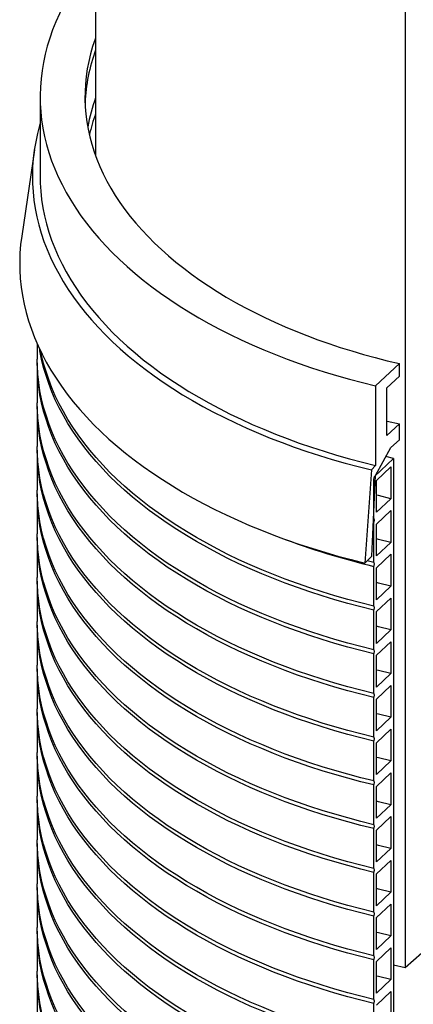
# Model space of a CAD drawing. Units: millimetres. Extents: x 10 to 410, y 10 to 287.
# Drawn here: x 346 to 360, y 153 to 187 of the extents above; entities that cross this region are included whole.
import ezdxf

# ---------------------------------------------------------------- set-up
doc = ezdxf.new("R2010")
doc.units = ezdxf.units.MM
doc.linetypes.add('SLD-Solid', pattern=[0])

msp = doc.modelspace()

# ---------------------------------------------------------------- linework, layer by layer
at = {"color": 7, "linetype": 'SLD-Solid', "lineweight": 25}
for p, q in [((348.674, 198.534), (348.674, 182.494)), ((359.269, 195.525), (359.269, 154.698)), ((346.774, 184.523), (346.774, 181.801)), ((346.576, 182.698), (346.143, 179.746)), ((346.674, 176.053), (346.674, 175.536)), ((346.674, 175.4), (346.674, 174.039)), ((359.07, 175.381), (358.252, 174.617)), ((359.07, 174.945), (359.07, 175.381)), ((358.64, 174.547), (359.07, 174.945)), ((358.252, 174.617), (358.252, 171.895)), ((358.64, 172.914), (358.64, 174.547)), ((346.674, 173.903), (346.674, 172.542)), ((359.07, 173.312), (358.64, 172.914)), ((359.07, 172.768), (359.07, 173.312)), ((358.782, 172.502), (359.07, 172.768)), ((346.674, 172.406), (346.674, 171.045)), ((358.252, 171.553), (358.782, 172.502)), ((358.872, 172.134), (358.213, 171.516)), ((358.872, 172.134), (358.611, 172.196)), ((358.872, 172.134), (358.872, 128.65)), ((358.113, 171.741), (357.887, 168.551)), ((358.252, 171.895), (358.113, 171.741)), ((358.287, 171.379), (358.782, 171.844)), ((358.782, 171.844), (358.782, 170.755)), ((358.13, 168.784), (358.252, 171.553)), ((358.2, 170.071), (358.2, 171.431)), ((358.287, 170.29), (358.287, 171.379)), ((346.674, 170.909), (346.674, 169.548)), ((358.782, 170.755), (358.287, 170.29)), ((358.287, 169.882), (358.782, 170.347)), ((358.782, 170.347), (358.782, 169.258)), ((358.2, 169.934), (358.181, 169.939)), ((358.2, 170.071), (358.187, 170.074)), ((358.2, 168.574), (358.2, 169.934)), ((358.287, 168.793), (358.287, 169.882)), ((346.674, 169.412), (346.674, 168.051)), ((358.782, 169.258), (358.287, 168.793)), ((357.887, 168.551), (358.13, 168.784)), ((358.2, 168.574), (357.97, 168.63)), ((358.287, 168.385), (358.782, 168.85)), ((358.782, 168.85), (358.782, 167.761)), ((358.2, 167.077), (358.2, 168.437)), ((358.287, 167.296), (358.287, 168.385)), ((346.674, 167.915), (346.674, 166.554)), ((358.782, 167.761), (358.287, 167.296)), ((358.287, 166.888), (358.782, 167.353)), ((358.782, 167.353), (358.782, 166.264)), ((358.2, 165.58), (358.2, 166.941)), ((358.287, 165.799), (358.287, 166.888)), ((346.674, 166.418), (346.674, 165.057)), ((358.782, 166.264), (358.287, 165.799)), ((358.287, 165.391), (358.782, 165.856)), ((358.782, 165.856), (358.782, 164.767)), ((358.2, 164.083), (358.2, 165.444)), ((358.287, 164.302), (358.287, 165.391)), ((346.674, 164.921), (346.674, 163.56)), ((358.782, 164.767), (358.287, 164.302)), ((358.287, 163.894), (358.782, 164.359)), ((358.782, 164.359), (358.782, 163.27)), ((358.2, 162.586), (358.2, 163.947)), ((358.287, 162.805), (358.287, 163.894)), ((346.674, 163.424), (346.674, 162.063)), ((358.782, 163.27), (358.287, 162.805)), ((358.287, 162.397), (358.782, 162.862)), ((358.782, 162.862), (358.782, 161.773)), ((358.2, 161.089), (358.2, 162.45)), ((358.287, 161.308), (358.287, 162.397)), ((346.674, 161.927), (346.674, 160.566)), ((358.782, 161.773), (358.287, 161.308)), ((358.287, 160.9), (358.782, 161.365)), ((358.782, 161.365), (358.782, 160.276)), ((358.2, 159.592), (358.2, 160.953)), ((358.287, 159.811), (358.287, 160.9)), ((346.674, 160.43), (346.674, 159.069)), ((358.782, 160.276), (358.287, 159.811)), ((358.287, 159.403), (358.782, 159.868)), ((358.782, 159.868), (358.782, 158.779)), ((358.2, 158.095), (358.2, 159.456)), ((358.287, 158.314), (358.287, 159.403)), ((346.674, 158.933), (346.674, 157.572)), ((358.782, 158.779), (358.287, 158.314)), ((358.287, 157.906), (358.782, 158.371)), ((358.782, 158.371), (358.782, 157.282)), ((358.2, 156.598), (358.2, 157.959)), ((358.287, 156.817), (358.287, 157.906)), ((346.674, 157.436), (346.674, 156.075)), ((358.782, 157.282), (358.287, 156.817)), ((358.287, 156.409), (358.782, 156.874)), ((358.782, 156.874), (358.782, 155.785)), ((358.2, 155.101), (358.2, 156.462)), ((358.287, 155.32), (358.287, 156.409)), ((346.674, 155.939), (346.674, 154.578)), ((358.782, 155.785), (358.287, 155.32)), ((358.287, 154.912), (358.782, 155.377)), ((358.782, 155.377), (358.782, 154.288)), ((359.269, 154.698), (359.837, 155.207)), ((358.2, 153.604), (358.2, 154.965)), ((358.287, 153.823), (358.287, 154.912)), ((358.872, 154.791), (359.269, 154.698)), ((346.674, 154.442), (346.674, 153.081)), ((358.782, 154.288), (358.287, 153.823)), ((358.287, 153.415), (358.782, 153.88)), ((358.782, 153.88), (358.782, 152.791)), ((358.2, 152.107), (358.2, 153.468))]:
    msp.add_line(p, q, dxfattribs=at)
at = {"color": 7, "linetype": 'SLD-Solid', "lineweight": 25, "flags": 128}
for points in [[(348.674, 189.246), (348.631, 189.195), (348.424, 188.94), (348.229, 188.682), (348.045, 188.42), (347.874, 188.157), (347.714, 187.89), (347.567, 187.622), (347.432, 187.351), (347.309, 187.078), (347.199, 186.803), (347.102, 186.527), (347.017, 186.25), (346.945, 185.971), (346.885, 185.692), (346.838, 185.411), (346.804, 185.13), (346.783, 184.848), (346.774, 184.567), (346.779, 184.285), (346.796, 184.003), (346.826, 183.722), (346.869, 183.441), (346.925, 183.161), (346.993, 182.882), (347.074, 182.604), (347.168, 182.328), (347.274, 182.053), (347.393, 181.78), (347.524, 181.508), (347.667, 181.239), (347.823, 180.972), (347.991, 180.707), (348.171, 180.445), (348.362, 180.186), (348.566, 179.93), (348.781, 179.677), (349.007, 179.427), (349.245, 179.181), (349.494, 178.939), (349.753, 178.7), (350.024, 178.465), (350.305, 178.235), (350.597, 178.009), (350.898, 177.788), (351.21, 177.571), (351.532, 177.359), (351.863, 177.152), (352.203, 176.95), (352.552, 176.753), (352.911, 176.561), (353.277, 176.376), (353.653, 176.195), (354.036, 176.021), (354.427, 175.852), (354.826, 175.69), (355.231, 175.533), (355.644, 175.383), (356.064, 175.239), (356.49, 175.101), (356.922, 174.97), (357.36, 174.846), (357.803, 174.728), (358.252, 174.617)], [(348.674, 186.552), (348.653, 186.493), (348.569, 186.239), (348.496, 185.983), (348.436, 185.727), (348.387, 185.469), (348.349, 185.211), (348.324, 184.953), (348.31, 184.694), (348.308, 184.435), (348.318, 184.176), (348.34, 183.918), (348.373, 183.66), (348.419, 183.402), (348.476, 183.145), (348.544, 182.889), (348.625, 182.635), (348.717, 182.381), (348.82, 182.129), (348.935, 181.879), (349.061, 181.631), (349.199, 181.384), (349.347, 181.14), (349.507, 180.898), (349.678, 180.659), (349.86, 180.422), (350.052, 180.188), (350.255, 179.957), (350.468, 179.73), (350.692, 179.505), (350.926, 179.284), (351.17, 179.067), (351.424, 178.854), (351.687, 178.644), (351.96, 178.439), (352.242, 178.237), (352.533, 178.041), (352.833, 177.848), (353.142, 177.66), (353.459, 177.477), (353.785, 177.299), (354.118, 177.126), (354.459, 176.958), (354.808, 176.795), (355.164, 176.638), (355.527, 176.486), (355.897, 176.34), (356.274, 176.199), (356.656, 176.064), (357.045, 175.935), (357.44, 175.812), (357.84, 175.695), (358.245, 175.584), (358.655, 175.479), (359.07, 175.381)], [(346.774, 183.599), (346.756, 183.537), (346.683, 183.255), (346.622, 182.971), (346.575, 182.687), (346.54, 182.403), (346.518, 182.117), (346.509, 181.832), (346.513, 181.546), (346.53, 181.261), (346.56, 180.976), (346.603, 180.692), (346.659, 180.408), (346.728, 180.126), (346.81, 179.844), (346.904, 179.564), (347.012, 179.285), (347.131, 179.008), (347.264, 178.733), (347.409, 178.46), (347.566, 178.19), (347.735, 177.921), (347.917, 177.656), (348.11, 177.393), (348.316, 177.133), (348.533, 176.877), (348.762, 176.624), (349.002, 176.374), (349.254, 176.129), (349.516, 175.887), (349.79, 175.649), (350.074, 175.415), (350.369, 175.186), (350.674, 174.961), (350.989, 174.742), (351.314, 174.526), (351.649, 174.316), (351.993, 174.111), (352.346, 173.912), (352.709, 173.717), (353.08, 173.529), (353.459, 173.346), (353.847, 173.169), (354.242, 172.997), (354.646, 172.832), (355.056, 172.673), (355.474, 172.52), (355.899, 172.374), (356.33, 172.234), (356.767, 172.101), (357.21, 171.974), (357.659, 171.854), (358.113, 171.741)], [(346.774, 181.801), (346.779, 181.563), (346.796, 181.281), (346.826, 181), (346.869, 180.719), (346.925, 180.44), (346.993, 180.161), (347.074, 179.883), (347.168, 179.606), (347.274, 179.331), (347.393, 179.058), (347.524, 178.786), (347.667, 178.517), (347.823, 178.25), (347.991, 177.985), (348.171, 177.723), (348.362, 177.464), (348.566, 177.208), (348.781, 176.955), (349.007, 176.705), (349.245, 176.459), (349.494, 176.217), (349.753, 175.978), (350.024, 175.744), (350.305, 175.513), (350.597, 175.287), (350.898, 175.066), (351.21, 174.849), (351.532, 174.637), (351.863, 174.43), (352.203, 174.228), (352.552, 174.031), (352.911, 173.84), (353.277, 173.654), (353.653, 173.473), (354.036, 173.299), (354.427, 173.13), (354.826, 172.968), (355.231, 172.811), (355.644, 172.661), (356.064, 172.517), (356.49, 172.379), (356.922, 172.248), (357.36, 172.124), (357.803, 172.006), (358.252, 171.895)], [(346.143, 179.746), (346.143, 179.746), (346.107, 179.455), (346.084, 179.164), (346.075, 178.872), (346.078, 178.581), (346.095, 178.289), (346.125, 177.998), (346.169, 177.708), (346.225, 177.418), (346.295, 177.13), (346.377, 176.842), (346.473, 176.556), (346.582, 176.271), (346.703, 175.988), (346.838, 175.707), (346.985, 175.428), (347.145, 175.152), (347.317, 174.878), (347.501, 174.607), (347.698, 174.338), (347.907, 174.073), (348.128, 173.811), (348.361, 173.552), (348.605, 173.297), (348.861, 173.046), (349.128, 172.798), (349.407, 172.555), (349.696, 172.316), (349.996, 172.082), (350.306, 171.852), (350.627, 171.627), (350.958, 171.407), (351.299, 171.192), (351.65, 170.982), (352.01, 170.777), (352.379, 170.578), (352.757, 170.385), (353.143, 170.198), (353.538, 170.016), (353.942, 169.841), (354.353, 169.671), (354.771, 169.508), (355.197, 169.351), (355.63, 169.201), (356.069, 169.058), (356.515, 168.921), (356.967, 168.791), (357.424, 168.667), (357.887, 168.551)], [(358.2, 166.941), (357.749, 167.052), (357.303, 167.171), (356.864, 167.296), (356.43, 167.428), (356.002, 167.566), (355.58, 167.711), (355.165, 167.863), (354.758, 168.02), (354.357, 168.184), (353.965, 168.353), (353.58, 168.529), (353.203, 168.71), (352.834, 168.897), (352.475, 169.089), (352.124, 169.287), (351.782, 169.49), (351.449, 169.699), (351.127, 169.912), (350.814, 170.13), (350.511, 170.353), (350.218, 170.58), (349.936, 170.811), (349.664, 171.047), (349.403, 171.287), (349.153, 171.531), (348.915, 171.778), (348.687, 172.029), (348.471, 172.283), (348.267, 172.541), (348.075, 172.801), (347.895, 173.065), (347.726, 173.331), (347.57, 173.599), (347.426, 173.87), (347.294, 174.142), (347.175, 174.417), (347.069, 174.694), (346.975, 174.972), (346.893, 175.251), (346.825, 175.531), (346.769, 175.813), (346.76, 175.867)], [(358.2, 167.077), (357.749, 167.188), (357.303, 167.307), (356.864, 167.432), (356.43, 167.564), (356.002, 167.703), (355.58, 167.847), (355.165, 167.999), (354.758, 168.156), (354.357, 168.32), (353.965, 168.489), (353.58, 168.665), (353.203, 168.846), (352.834, 169.033), (352.475, 169.226), (352.124, 169.423), (351.782, 169.627), (351.449, 169.835), (351.127, 170.048), (350.814, 170.266), (350.511, 170.489), (350.218, 170.716), (349.936, 170.947), (349.664, 171.183), (349.403, 171.423), (349.153, 171.667), (348.915, 171.914), (348.687, 172.165), (348.471, 172.419), (348.267, 172.677), (348.075, 172.937), (347.895, 173.201), (347.726, 173.467), (347.57, 173.735), (347.426, 174.006), (347.294, 174.279), (347.175, 174.553), (347.069, 174.83), (346.975, 175.108), (346.893, 175.387), (346.825, 175.667), (346.8, 175.783)], [(358.2, 165.58), (357.749, 165.691), (357.303, 165.81), (356.864, 165.935), (356.43, 166.067), (356.002, 166.206), (355.58, 166.35), (355.165, 166.502), (354.758, 166.659), (354.357, 166.823), (353.965, 166.992), (353.58, 167.168), (353.203, 167.349), (352.834, 167.536), (352.475, 167.729), (352.124, 167.926), (351.782, 168.13), (351.449, 168.338), (351.127, 168.551), (350.814, 168.769), (350.511, 168.992), (350.218, 169.219), (349.936, 169.45), (349.664, 169.686), (349.403, 169.926), (349.153, 170.17), (348.915, 170.417), (348.687, 170.668), (348.471, 170.922), (348.267, 171.18), (348.075, 171.44), (347.895, 171.704), (347.726, 171.97), (347.57, 172.238), (347.426, 172.509), (347.294, 172.782), (347.175, 173.056), (347.069, 173.333), (346.975, 173.611), (346.893, 173.89), (346.825, 174.17), (346.769, 174.452), (346.726, 174.734), (346.696, 175.016), (346.679, 175.299), (346.674, 175.536)], [(358.2, 165.444), (357.749, 165.555), (357.303, 165.674), (356.864, 165.799), (356.43, 165.931), (356.002, 166.069), (355.58, 166.214), (355.165, 166.366), (354.758, 166.523), (354.357, 166.687), (353.965, 166.856), (353.58, 167.032), (353.203, 167.213), (352.834, 167.4), (352.475, 167.592), (352.124, 167.79), (351.782, 167.993), (351.449, 168.202), (351.127, 168.415), (350.814, 168.633), (350.511, 168.856), (350.218, 169.083), (349.936, 169.314), (349.664, 169.55), (349.403, 169.79), (349.153, 170.034), (348.915, 170.281), (348.687, 170.532), (348.471, 170.786), (348.267, 171.044), (348.075, 171.304), (347.895, 171.568), (347.726, 171.834), (347.57, 172.102), (347.426, 172.373), (347.294, 172.645), (347.175, 172.92), (347.069, 173.197), (346.975, 173.475), (346.893, 173.754), (346.825, 174.034), (346.769, 174.316), (346.726, 174.598), (346.696, 174.88), (346.679, 175.163), (346.674, 175.446), (346.675, 175.468)], [(358.2, 164.083), (357.749, 164.194), (357.303, 164.313), (356.864, 164.438), (356.43, 164.57), (356.002, 164.709), (355.58, 164.853), (355.165, 165.005), (354.758, 165.162), (354.357, 165.326), (353.965, 165.495), (353.58, 165.671), (353.203, 165.852), (352.834, 166.039), (352.475, 166.232), (352.124, 166.429), (351.782, 166.633), (351.449, 166.841), (351.127, 167.054), (350.814, 167.272), (350.511, 167.495), (350.218, 167.722), (349.936, 167.954), (349.664, 168.189), (349.403, 168.429), (349.153, 168.673), (348.915, 168.92), (348.687, 169.171), (348.471, 169.425), (348.267, 169.683), (348.075, 169.943), (347.895, 170.207), (347.726, 170.473), (347.57, 170.741), (347.426, 171.012), (347.294, 171.285), (347.175, 171.559), (347.069, 171.836), (346.975, 172.114), (346.893, 172.393), (346.825, 172.673), (346.769, 172.955), (346.726, 173.237), (346.696, 173.519), (346.679, 173.802), (346.674, 174.039)], [(358.2, 163.947), (357.749, 164.058), (357.303, 164.177), (356.864, 164.302), (356.43, 164.434), (356.002, 164.572), (355.58, 164.717), (355.165, 164.869), (354.758, 165.026), (354.357, 165.19), (353.965, 165.359), (353.58, 165.535), (353.203, 165.716), (352.834, 165.903), (352.475, 166.095), (352.124, 166.293), (351.782, 166.496), (351.449, 166.705), (351.127, 166.918), (350.814, 167.136), (350.511, 167.359), (350.218, 167.586), (349.936, 167.817), (349.664, 168.053), (349.403, 168.293), (349.153, 168.537), (348.915, 168.784), (348.687, 169.035), (348.471, 169.289), (348.267, 169.547), (348.075, 169.807), (347.895, 170.071), (347.726, 170.337), (347.57, 170.605), (347.426, 170.876), (347.294, 171.149), (347.175, 171.423), (347.069, 171.7), (346.975, 171.978), (346.893, 172.257), (346.825, 172.537), (346.769, 172.819), (346.726, 173.101), (346.696, 173.383), (346.679, 173.666), (346.674, 173.949), (346.675, 173.971)], [(358.64, 173.414), (358.655, 173.411), (359.07, 173.312)], [(358.2, 162.586), (357.749, 162.697), (357.303, 162.816), (356.864, 162.941), (356.43, 163.073), (356.002, 163.212), (355.58, 163.356), (355.165, 163.508), (354.758, 163.665), (354.357, 163.829), (353.965, 163.998), (353.58, 164.174), (353.203, 164.355), (352.834, 164.542), (352.475, 164.735), (352.124, 164.932), (351.782, 165.136), (351.449, 165.344), (351.127, 165.557), (350.814, 165.775), (350.511, 165.998), (350.218, 166.225), (349.936, 166.457), (349.664, 166.692), (349.403, 166.932), (349.153, 167.176), (348.915, 167.423), (348.687, 167.674), (348.471, 167.928), (348.267, 168.186), (348.075, 168.446), (347.895, 168.71), (347.726, 168.976), (347.57, 169.244), (347.426, 169.515), (347.294, 169.788), (347.175, 170.062), (347.069, 170.339), (346.975, 170.617), (346.893, 170.896), (346.825, 171.176), (346.769, 171.458), (346.726, 171.74), (346.696, 172.022), (346.679, 172.305), (346.674, 172.542)], [(358.2, 162.45), (357.749, 162.561), (357.303, 162.68), (356.864, 162.805), (356.43, 162.937), (356.002, 163.075), (355.58, 163.22), (355.165, 163.372), (354.758, 163.529), (354.357, 163.693), (353.965, 163.862), (353.58, 164.038), (353.203, 164.219), (352.834, 164.406), (352.475, 164.599), (352.124, 164.796), (351.782, 164.999), (351.449, 165.208), (351.127, 165.421), (350.814, 165.639), (350.511, 165.862), (350.218, 166.089), (349.936, 166.32), (349.664, 166.556), (349.403, 166.796), (349.153, 167.04), (348.915, 167.287), (348.687, 167.538), (348.471, 167.792), (348.267, 168.05), (348.075, 168.31), (347.895, 168.574), (347.726, 168.84), (347.57, 169.108), (347.426, 169.379), (347.294, 169.652), (347.175, 169.926), (347.069, 170.203), (346.975, 170.481), (346.893, 170.76), (346.825, 171.04), (346.769, 171.322), (346.726, 171.604), (346.696, 171.886), (346.679, 172.169), (346.674, 172.452), (346.675, 172.474)], [(358.2, 161.089), (357.749, 161.2), (357.303, 161.319), (356.864, 161.444), (356.43, 161.576), (356.002, 161.715), (355.58, 161.859), (355.165, 162.011), (354.758, 162.168), (354.357, 162.332), (353.965, 162.501), (353.58, 162.677), (353.203, 162.858), (352.834, 163.045), (352.475, 163.238), (352.124, 163.435), (351.782, 163.639), (351.449, 163.847), (351.127, 164.06), (350.814, 164.278), (350.511, 164.501), (350.218, 164.728), (349.936, 164.96), (349.664, 165.195), (349.403, 165.435), (349.153, 165.679), (348.915, 165.926), (348.687, 166.177), (348.471, 166.431), (348.267, 166.689), (348.075, 166.949), (347.895, 167.213), (347.726, 167.479), (347.57, 167.747), (347.426, 168.018), (347.294, 168.291), (347.175, 168.565), (347.069, 168.842), (346.975, 169.12), (346.893, 169.399), (346.825, 169.679), (346.769, 169.961), (346.726, 170.243), (346.696, 170.525), (346.679, 170.808), (346.674, 171.045)], [(358.2, 160.953), (357.749, 161.064), (357.303, 161.183), (356.864, 161.308), (356.43, 161.44), (356.002, 161.578), (355.58, 161.723), (355.165, 161.875), (354.758, 162.032), (354.357, 162.196), (353.965, 162.365), (353.58, 162.541), (353.203, 162.722), (352.834, 162.909), (352.475, 163.102), (352.124, 163.299), (351.782, 163.502), (351.449, 163.711), (351.127, 163.924), (350.814, 164.142), (350.511, 164.365), (350.218, 164.592), (349.936, 164.823), (349.664, 165.059), (349.403, 165.299), (349.153, 165.543), (348.915, 165.79), (348.687, 166.041), (348.471, 166.295), (348.267, 166.553), (348.075, 166.813), (347.895, 167.077), (347.726, 167.343), (347.57, 167.611), (347.426, 167.882), (347.294, 168.155), (347.175, 168.429), (347.069, 168.706), (346.975, 168.984), (346.893, 169.263), (346.825, 169.543), (346.769, 169.825), (346.726, 170.107), (346.696, 170.389), (346.679, 170.672), (346.674, 170.955), (346.675, 170.977)], [(358.782, 170.755), (358.357, 170.858), (358.287, 170.875)], [(358.2, 159.592), (357.749, 159.703), (357.303, 159.822), (356.864, 159.947), (356.43, 160.079), (356.002, 160.218), (355.58, 160.362), (355.165, 160.514), (354.758, 160.671), (354.357, 160.835), (353.965, 161.004), (353.58, 161.18), (353.203, 161.361), (352.834, 161.548), (352.475, 161.741), (352.124, 161.938), (351.782, 162.142), (351.449, 162.35), (351.127, 162.563), (350.814, 162.781), (350.511, 163.004), (350.218, 163.231), (349.936, 163.463), (349.664, 163.698), (349.403, 163.938), (349.153, 164.182), (348.915, 164.429), (348.687, 164.68), (348.471, 164.934), (348.267, 165.192), (348.075, 165.452), (347.895, 165.716), (347.726, 165.982), (347.57, 166.25), (347.426, 166.521), (347.294, 166.794), (347.175, 167.068), (347.069, 167.345), (346.975, 167.623), (346.893, 167.902), (346.825, 168.182), (346.769, 168.464), (346.726, 168.746), (346.696, 169.028), (346.679, 169.311), (346.674, 169.548)], [(358.2, 159.456), (357.749, 159.567), (357.303, 159.686), (356.864, 159.811), (356.43, 159.943), (356.002, 160.082), (355.58, 160.226), (355.165, 160.378), (354.758, 160.535), (354.357, 160.699), (353.965, 160.868), (353.58, 161.044), (353.203, 161.225), (352.834, 161.412), (352.475, 161.605), (352.124, 161.802), (351.782, 162.005), (351.449, 162.214), (351.127, 162.427), (350.814, 162.645), (350.511, 162.868), (350.218, 163.095), (349.936, 163.326), (349.664, 163.562), (349.403, 163.802), (349.153, 164.046), (348.915, 164.293), (348.687, 164.544), (348.471, 164.798), (348.267, 165.056), (348.075, 165.316), (347.895, 165.58), (347.726, 165.846), (347.57, 166.114), (347.426, 166.385), (347.294, 166.658), (347.175, 166.932), (347.069, 167.209), (346.975, 167.487), (346.893, 167.766), (346.825, 168.046), (346.769, 168.328), (346.726, 168.61), (346.696, 168.892), (346.679, 169.175), (346.674, 169.458), (346.675, 169.48)], [(358.782, 169.258), (358.357, 169.361), (358.287, 169.378)], [(358.2, 158.095), (357.749, 158.206), (357.303, 158.325), (356.864, 158.45), (356.43, 158.582), (356.002, 158.721), (355.58, 158.865), (355.165, 159.017), (354.758, 159.174), (354.357, 159.338), (353.965, 159.507), (353.58, 159.683), (353.203, 159.864), (352.834, 160.051), (352.475, 160.244), (352.124, 160.441), (351.782, 160.645), (351.449, 160.853), (351.127, 161.066), (350.814, 161.284), (350.511, 161.507), (350.218, 161.734), (349.936, 161.966), (349.664, 162.201), (349.403, 162.441), (349.153, 162.685), (348.915, 162.932), (348.687, 163.183), (348.471, 163.437), (348.267, 163.695), (348.075, 163.955), (347.895, 164.219), (347.726, 164.485), (347.57, 164.753), (347.426, 165.024), (347.294, 165.297), (347.175, 165.571), (347.069, 165.848), (346.975, 166.126), (346.893, 166.405), (346.825, 166.685), (346.769, 166.967), (346.726, 167.249), (346.696, 167.531), (346.679, 167.814), (346.674, 168.051)], [(358.2, 157.959), (357.749, 158.07), (357.303, 158.189), (356.864, 158.314), (356.43, 158.446), (356.002, 158.585), (355.58, 158.729), (355.165, 158.881), (354.758, 159.038), (354.357, 159.202), (353.965, 159.371), (353.58, 159.547), (353.203, 159.728), (352.834, 159.915), (352.475, 160.108), (352.124, 160.305), (351.782, 160.509), (351.449, 160.717), (351.127, 160.93), (350.814, 161.148), (350.511, 161.371), (350.218, 161.598), (349.936, 161.829), (349.664, 162.065), (349.403, 162.305), (349.153, 162.549), (348.915, 162.796), (348.687, 163.047), (348.471, 163.301), (348.267, 163.559), (348.075, 163.819), (347.895, 164.083), (347.726, 164.349), (347.57, 164.617), (347.426, 164.888), (347.294, 165.161), (347.175, 165.435), (347.069, 165.712), (346.975, 165.99), (346.893, 166.269), (346.825, 166.549), (346.769, 166.831), (346.726, 167.113), (346.696, 167.395), (346.679, 167.678), (346.674, 167.961), (346.675, 167.983)], [(358.782, 167.761), (358.357, 167.864), (358.287, 167.881)], [(358.2, 156.598), (357.749, 156.709), (357.303, 156.828), (356.864, 156.953), (356.43, 157.085), (356.002, 157.224), (355.58, 157.368), (355.165, 157.52), (354.758, 157.677), (354.357, 157.841), (353.965, 158.01), (353.58, 158.186), (353.203, 158.367), (352.834, 158.554), (352.475, 158.747), (352.124, 158.944), (351.782, 159.148), (351.449, 159.356), (351.127, 159.569), (350.814, 159.787), (350.511, 160.01), (350.218, 160.237), (349.936, 160.469), (349.664, 160.704), (349.403, 160.944), (349.153, 161.188), (348.915, 161.435), (348.687, 161.686), (348.471, 161.94), (348.267, 162.198), (348.075, 162.458), (347.895, 162.722), (347.726, 162.988), (347.57, 163.256), (347.426, 163.527), (347.294, 163.8), (347.175, 164.074), (347.069, 164.351), (346.975, 164.629), (346.893, 164.908), (346.825, 165.188), (346.769, 165.47), (346.726, 165.752), (346.696, 166.034), (346.679, 166.317), (346.674, 166.554)], [(358.2, 156.462), (357.749, 156.573), (357.303, 156.692), (356.864, 156.817), (356.43, 156.949), (356.002, 157.088), (355.58, 157.232), (355.165, 157.384), (354.758, 157.541), (354.357, 157.705), (353.965, 157.874), (353.58, 158.05), (353.203, 158.231), (352.834, 158.418), (352.475, 158.611), (352.124, 158.808), (351.782, 159.012), (351.449, 159.22), (351.127, 159.433), (350.814, 159.651), (350.511, 159.874), (350.218, 160.101), (349.936, 160.332), (349.664, 160.568), (349.403, 160.808), (349.153, 161.052), (348.915, 161.299), (348.687, 161.55), (348.471, 161.804), (348.267, 162.062), (348.075, 162.322), (347.895, 162.586), (347.726, 162.852), (347.57, 163.12), (347.426, 163.391), (347.294, 163.664), (347.175, 163.938), (347.069, 164.215), (346.975, 164.493), (346.893, 164.772), (346.825, 165.052), (346.769, 165.334), (346.726, 165.616), (346.696, 165.898), (346.679, 166.181), (346.674, 166.464), (346.675, 166.486)], [(358.782, 166.264), (358.357, 166.367), (358.287, 166.384)], [(358.2, 155.101), (357.749, 155.212), (357.303, 155.331), (356.864, 155.456), (356.43, 155.588), (356.002, 155.727), (355.58, 155.872), (355.165, 156.023), (354.758, 156.18), (354.357, 156.344), (353.965, 156.513), (353.58, 156.689), (353.203, 156.87), (352.834, 157.057), (352.475, 157.25), (352.124, 157.447), (351.782, 157.651), (351.449, 157.859), (351.127, 158.072), (350.814, 158.29), (350.511, 158.513), (350.218, 158.74), (349.936, 158.972), (349.664, 159.207), (349.403, 159.447), (349.153, 159.691), (348.915, 159.938), (348.687, 160.189), (348.471, 160.443), (348.267, 160.701), (348.075, 160.961), (347.895, 161.225), (347.726, 161.491), (347.57, 161.759), (347.426, 162.03), (347.294, 162.303), (347.175, 162.577), (347.069, 162.854), (346.975, 163.132), (346.893, 163.411), (346.825, 163.691), (346.769, 163.973), (346.726, 164.255), (346.696, 164.537), (346.679, 164.82), (346.674, 165.057)], [(358.2, 154.965), (357.749, 155.076), (357.303, 155.195), (356.864, 155.32), (356.43, 155.452), (356.002, 155.591), (355.58, 155.735), (355.165, 155.887), (354.758, 156.044), (354.357, 156.208), (353.965, 156.377), (353.58, 156.553), (353.203, 156.734), (352.834, 156.921), (352.475, 157.114), (352.124, 157.311), (351.782, 157.515), (351.449, 157.723), (351.127, 157.936), (350.814, 158.154), (350.511, 158.377), (350.218, 158.604), (349.936, 158.835), (349.664, 159.071), (349.403, 159.311), (349.153, 159.555), (348.915, 159.802), (348.687, 160.053), (348.471, 160.307), (348.267, 160.565), (348.075, 160.825), (347.895, 161.089), (347.726, 161.355), (347.57, 161.623), (347.426, 161.894), (347.294, 162.167), (347.175, 162.441), (347.069, 162.718), (346.975, 162.996), (346.893, 163.275), (346.825, 163.555), (346.769, 163.837), (346.726, 164.119), (346.696, 164.401), (346.679, 164.684), (346.674, 164.967), (346.675, 164.989)], [(358.782, 164.767), (358.357, 164.87), (358.287, 164.887)], [(358.2, 153.604), (357.749, 153.715), (357.303, 153.834), (356.864, 153.959), (356.43, 154.091), (356.002, 154.23), (355.58, 154.375), (355.165, 154.526), (354.758, 154.683), (354.357, 154.847), (353.965, 155.016), (353.58, 155.192), (353.203, 155.373), (352.834, 155.56), (352.475, 155.753), (352.124, 155.951), (351.782, 156.154), (351.449, 156.362), (351.127, 156.575), (350.814, 156.793), (350.511, 157.016), (350.218, 157.243), (349.936, 157.475), (349.664, 157.71), (349.403, 157.95), (349.153, 158.194), (348.915, 158.441), (348.687, 158.692), (348.471, 158.946), (348.267, 159.204), (348.075, 159.464), (347.895, 159.728), (347.726, 159.994), (347.57, 160.262), (347.426, 160.533), (347.294, 160.806), (347.175, 161.08), (347.069, 161.357), (346.975, 161.635), (346.893, 161.914), (346.825, 162.194), (346.769, 162.476), (346.726, 162.758), (346.696, 163.04), (346.679, 163.323), (346.674, 163.56)], [(358.2, 153.468), (357.749, 153.579), (357.303, 153.698), (356.864, 153.823), (356.43, 153.955), (356.002, 154.094), (355.58, 154.238), (355.165, 154.39), (354.758, 154.547), (354.357, 154.711), (353.965, 154.88), (353.58, 155.056), (353.203, 155.237), (352.834, 155.424), (352.475, 155.617), (352.124, 155.814), (351.782, 156.018), (351.449, 156.226), (351.127, 156.439), (350.814, 156.657), (350.511, 156.88), (350.218, 157.107), (349.936, 157.338), (349.664, 157.574), (349.403, 157.814), (349.153, 158.058), (348.915, 158.305), (348.687, 158.556), (348.471, 158.81), (348.267, 159.068), (348.075, 159.328), (347.895, 159.592), (347.726, 159.858), (347.57, 160.126), (347.426, 160.397), (347.294, 160.67), (347.175, 160.944), (347.069, 161.221), (346.975, 161.499), (346.893, 161.778), (346.825, 162.058), (346.769, 162.34), (346.726, 162.622), (346.696, 162.904), (346.679, 163.187), (346.674, 163.47), (346.675, 163.492)], [(358.782, 163.27), (358.357, 163.373), (358.287, 163.39)], [(358.2, 152.107), (357.749, 152.218), (357.303, 152.337), (356.864, 152.462), (356.43, 152.594), (356.002, 152.733), (355.58, 152.878), (355.165, 153.029), (354.758, 153.186), (354.357, 153.35), (353.965, 153.519), (353.58, 153.695), (353.203, 153.876), (352.834, 154.063), (352.475, 154.256), (352.124, 154.454), (351.782, 154.657), (351.449, 154.865), (351.127, 155.078), (350.814, 155.296), (350.511, 155.519), (350.218, 155.746), (349.936, 155.978), (349.664, 156.213), (349.403, 156.453), (349.153, 156.697), (348.915, 156.944), (348.687, 157.195), (348.471, 157.449), (348.267, 157.707), (348.075, 157.967), (347.895, 158.231), (347.726, 158.497), (347.57, 158.765), (347.426, 159.036), (347.294, 159.309), (347.175, 159.583), (347.069, 159.86), (346.975, 160.138), (346.893, 160.417), (346.825, 160.697), (346.769, 160.979), (346.726, 161.261), (346.696, 161.543), (346.679, 161.826), (346.674, 162.063)], [(358.2, 151.971), (357.749, 152.082), (357.303, 152.201), (356.864, 152.326), (356.43, 152.458), (356.002, 152.597), (355.58, 152.741), (355.165, 152.893), (354.758, 153.05), (354.357, 153.214), (353.965, 153.383), (353.58, 153.559), (353.203, 153.74), (352.834, 153.927), (352.475, 154.12), (352.124, 154.317), (351.782, 154.521), (351.449, 154.729), (351.127, 154.942), (350.814, 155.16), (350.511, 155.383), (350.218, 155.61), (349.936, 155.841), (349.664, 156.077), (349.403, 156.317), (349.153, 156.561), (348.915, 156.808), (348.687, 157.059), (348.471, 157.313), (348.267, 157.571), (348.075, 157.831), (347.895, 158.095), (347.726, 158.361), (347.57, 158.629), (347.426, 158.9), (347.294, 159.173), (347.175, 159.447), (347.069, 159.724), (346.975, 160.002), (346.893, 160.281), (346.825, 160.561), (346.769, 160.843), (346.726, 161.125), (346.696, 161.407), (346.679, 161.69), (346.674, 161.973), (346.675, 161.995)], [(358.782, 161.773), (358.357, 161.876), (358.287, 161.893)], [(358.2, 150.61), (357.749, 150.721), (357.303, 150.84), (356.864, 150.965), (356.43, 151.097), (356.002, 151.236), (355.58, 151.381), (355.165, 151.532), (354.758, 151.689), (354.357, 151.853), (353.965, 152.022), (353.58, 152.198), (353.203, 152.379), (352.834, 152.566), (352.475, 152.759), (352.124, 152.957), (351.782, 153.16), (351.449, 153.368), (351.127, 153.581), (350.814, 153.799), (350.511, 154.022), (350.218, 154.249), (349.936, 154.481), (349.664, 154.716), (349.403, 154.956), (349.153, 155.2), (348.915, 155.447), (348.687, 155.698), (348.471, 155.953), (348.267, 156.21), (348.075, 156.47), (347.895, 156.734), (347.726, 157), (347.57, 157.268), (347.426, 157.539), (347.294, 157.812), (347.175, 158.086), (347.069, 158.363), (346.975, 158.641), (346.893, 158.92), (346.825, 159.2), (346.769, 159.482), (346.726, 159.764), (346.696, 160.046), (346.679, 160.329), (346.674, 160.566)], [(358.2, 150.474), (357.749, 150.585), (357.303, 150.704), (356.864, 150.829), (356.43, 150.961), (356.002, 151.1), (355.58, 151.244), (355.165, 151.396), (354.758, 151.553), (354.357, 151.717), (353.965, 151.886), (353.58, 152.062), (353.203, 152.243), (352.834, 152.43), (352.475, 152.623), (352.124, 152.82), (351.782, 153.024), (351.449, 153.232), (351.127, 153.445), (350.814, 153.663), (350.511, 153.886), (350.218, 154.113), (349.936, 154.344), (349.664, 154.58), (349.403, 154.82), (349.153, 155.064), (348.915, 155.311), (348.687, 155.562), (348.471, 155.816), (348.267, 156.074), (348.075, 156.334), (347.895, 156.598), (347.726, 156.864), (347.57, 157.132), (347.426, 157.403), (347.294, 157.676), (347.175, 157.95), (347.069, 158.227), (346.975, 158.505), (346.893, 158.784), (346.825, 159.064), (346.769, 159.346), (346.726, 159.628), (346.696, 159.91), (346.679, 160.193), (346.674, 160.476), (346.675, 160.498)], [(358.782, 160.276), (358.357, 160.379), (358.287, 160.396)], [(358.2, 149.113), (357.749, 149.224), (357.303, 149.343), (356.864, 149.468), (356.43, 149.6), (356.002, 149.739), (355.58, 149.884), (355.165, 150.035), (354.758, 150.192), (354.357, 150.356), (353.965, 150.525), (353.58, 150.701), (353.203, 150.882), (352.834, 151.069), (352.475, 151.262), (352.124, 151.46), (351.782, 151.663), (351.449, 151.871), (351.127, 152.084), (350.814, 152.302), (350.511, 152.525), (350.218, 152.752), (349.936, 152.984), (349.664, 153.219), (349.403, 153.459), (349.153, 153.703), (348.915, 153.95), (348.687, 154.201), (348.471, 154.456), (348.267, 154.713), (348.075, 154.973), (347.895, 155.237), (347.726, 155.503), (347.57, 155.771), (347.426, 156.042), (347.294, 156.315), (347.175, 156.589), (347.069, 156.866), (346.975, 157.144), (346.893, 157.423), (346.825, 157.703), (346.769, 157.985), (346.726, 158.267), (346.696, 158.549), (346.679, 158.832), (346.674, 159.069)], [(358.2, 148.977), (357.749, 149.088), (357.303, 149.207), (356.864, 149.332), (356.43, 149.464), (356.002, 149.603), (355.58, 149.747), (355.165, 149.899), (354.758, 150.056), (354.357, 150.22), (353.965, 150.389), (353.58, 150.565), (353.203, 150.746), (352.834, 150.933), (352.475, 151.126), (352.124, 151.323), (351.782, 151.527), (351.449, 151.735), (351.127, 151.948), (350.814, 152.166), (350.511, 152.389), (350.218, 152.616), (349.936, 152.848), (349.664, 153.083), (349.403, 153.323), (349.153, 153.567), (348.915, 153.814), (348.687, 154.065), (348.471, 154.319), (348.267, 154.577), (348.075, 154.837), (347.895, 155.101), (347.726, 155.367), (347.57, 155.635), (347.426, 155.906), (347.294, 156.179), (347.175, 156.453), (347.069, 156.73), (346.975, 157.008), (346.893, 157.287), (346.825, 157.567), (346.769, 157.849), (346.726, 158.131), (346.696, 158.413), (346.679, 158.696), (346.674, 158.979), (346.675, 159.001)], [(358.782, 158.779), (358.357, 158.882), (358.287, 158.899)], [(358.2, 147.616), (357.749, 147.727), (357.303, 147.846), (356.864, 147.971), (356.43, 148.103), (356.002, 148.242), (355.58, 148.387), (355.165, 148.538), (354.758, 148.695), (354.357, 148.859), (353.965, 149.028), (353.58, 149.204), (353.203, 149.385), (352.834, 149.572), (352.475, 149.765), (352.124, 149.963), (351.782, 150.166), (351.449, 150.374), (351.127, 150.587), (350.814, 150.805), (350.511, 151.028), (350.218, 151.255), (349.936, 151.487), (349.664, 151.722), (349.403, 151.962), (349.153, 152.206), (348.915, 152.453), (348.687, 152.704), (348.471, 152.959), (348.267, 153.216), (348.075, 153.476), (347.895, 153.74), (347.726, 154.006), (347.57, 154.274), (347.426, 154.545), (347.294, 154.818), (347.175, 155.092), (347.069, 155.369), (346.975, 155.647), (346.893, 155.926), (346.825, 156.206), (346.769, 156.488), (346.726, 156.77), (346.696, 157.052), (346.679, 157.335), (346.674, 157.572)], [(358.2, 147.48), (357.749, 147.591), (357.303, 147.71), (356.864, 147.835), (356.43, 147.967), (356.002, 148.106), (355.58, 148.25), (355.165, 148.402), (354.758, 148.559), (354.357, 148.723), (353.965, 148.892), (353.58, 149.068), (353.203, 149.249), (352.834, 149.436), (352.475, 149.629), (352.124, 149.826), (351.782, 150.03), (351.449, 150.238), (351.127, 150.451), (350.814, 150.669), (350.511, 150.892), (350.218, 151.119), (349.936, 151.351), (349.664, 151.586), (349.403, 151.826), (349.153, 152.07), (348.915, 152.317), (348.687, 152.568), (348.471, 152.822), (348.267, 153.08), (348.075, 153.34), (347.895, 153.604), (347.726, 153.87), (347.57, 154.138), (347.426, 154.409), (347.294, 154.682), (347.175, 154.956), (347.069, 155.233), (346.975, 155.511), (346.893, 155.79), (346.825, 156.07), (346.769, 156.352), (346.726, 156.634), (346.696, 156.916), (346.679, 157.199), (346.674, 157.483), (346.675, 157.504)], [(358.782, 157.282), (358.357, 157.385), (358.287, 157.402)], [(358.2, 146.119), (357.749, 146.23), (357.303, 146.349), (356.864, 146.474), (356.43, 146.606), (356.002, 146.745), (355.58, 146.89), (355.165, 147.041), (354.758, 147.198), (354.357, 147.362), (353.965, 147.531), (353.58, 147.707), (353.203, 147.888), (352.834, 148.075), (352.475, 148.268), (352.124, 148.466), (351.782, 148.669), (351.449, 148.877), (351.127, 149.09), (350.814, 149.308), (350.511, 149.531), (350.218, 149.758), (349.936, 149.99), (349.664, 150.225), (349.403, 150.465), (349.153, 150.709), (348.915, 150.956), (348.687, 151.207), (348.471, 151.462), (348.267, 151.719), (348.075, 151.979), (347.895, 152.243), (347.726, 152.509), (347.57, 152.777), (347.426, 153.048), (347.294, 153.321), (347.175, 153.595), (347.069, 153.872), (346.975, 154.15), (346.893, 154.429), (346.825, 154.709), (346.769, 154.991), (346.726, 155.273), (346.696, 155.555), (346.679, 155.838), (346.674, 156.075)], [(358.2, 145.983), (357.749, 146.094), (357.303, 146.213), (356.864, 146.338), (356.43, 146.47), (356.002, 146.609), (355.58, 146.753), (355.165, 146.905), (354.758, 147.062), (354.357, 147.226), (353.965, 147.395), (353.58, 147.571), (353.203, 147.752), (352.834, 147.939), (352.475, 148.132), (352.124, 148.329), (351.782, 148.533), (351.449, 148.741), (351.127, 148.954), (350.814, 149.172), (350.511, 149.395), (350.218, 149.622), (349.936, 149.854), (349.664, 150.089), (349.403, 150.329), (349.153, 150.573), (348.915, 150.82), (348.687, 151.071), (348.471, 151.325), (348.267, 151.583), (348.075, 151.843), (347.895, 152.107), (347.726, 152.373), (347.57, 152.641), (347.426, 152.912), (347.294, 153.185), (347.175, 153.459), (347.069, 153.736), (346.975, 154.014), (346.893, 154.293), (346.825, 154.573), (346.769, 154.855), (346.726, 155.137), (346.696, 155.419), (346.679, 155.702), (346.674, 155.986), (346.675, 156.007)], [(358.782, 155.785), (358.357, 155.888), (358.287, 155.905)], [(358.2, 144.622), (357.749, 144.733), (357.303, 144.852), (356.864, 144.977), (356.43, 145.109), (356.002, 145.248), (355.58, 145.393), (355.165, 145.544), (354.758, 145.701), (354.357, 145.865), (353.965, 146.034), (353.58, 146.21), (353.203, 146.391), (352.834, 146.578), (352.475, 146.771), (352.124, 146.969), (351.782, 147.172), (351.449, 147.38), (351.127, 147.593), (350.814, 147.811), (350.511, 148.034), (350.218, 148.261), (349.936, 148.493), (349.664, 148.728), (349.403, 148.968), (349.153, 149.212), (348.915, 149.459), (348.687, 149.71), (348.471, 149.965), (348.267, 150.222), (348.075, 150.483), (347.895, 150.746), (347.726, 151.012), (347.57, 151.28), (347.426, 151.551), (347.294, 151.824), (347.175, 152.098), (347.069, 152.375), (346.975, 152.653), (346.893, 152.932), (346.825, 153.212), (346.769, 153.494), (346.726, 153.776), (346.696, 154.058), (346.679, 154.341), (346.674, 154.578)], [(358.2, 144.486), (357.749, 144.597), (357.303, 144.716), (356.864, 144.841), (356.43, 144.973), (356.002, 145.112), (355.58, 145.256), (355.165, 145.408), (354.758, 145.565), (354.357, 145.729), (353.965, 145.898), (353.58, 146.074), (353.203, 146.255), (352.834, 146.442), (352.475, 146.635), (352.124, 146.832), (351.782, 147.036), (351.449, 147.244), (351.127, 147.457), (350.814, 147.675), (350.511, 147.898), (350.218, 148.125), (349.936, 148.357), (349.664, 148.592), (349.403, 148.832), (349.153, 149.076), (348.915, 149.323), (348.687, 149.574), (348.471, 149.828), (348.267, 150.086), (348.075, 150.346), (347.895, 150.61), (347.726, 150.876), (347.57, 151.144), (347.426, 151.415), (347.294, 151.688), (347.175, 151.962), (347.069, 152.239), (346.975, 152.517), (346.893, 152.796), (346.825, 153.076), (346.769, 153.358), (346.726, 153.64), (346.696, 153.922), (346.679, 154.205), (346.674, 154.489), (346.675, 154.51)], [(358.782, 154.288), (358.357, 154.391), (358.287, 154.408)]]:
    msp.add_lwpolyline(points, dxfattribs=at)
at = {"color": 7, "linetype": 'SLD-Solid', "lineweight": 25}
for centre, radius, start, end in [((354.247, 184.06), 5.941, 159.7365, 177.6299), ((354.407, 182.381), 6.107, 159.8562, 169.5462), ((354.484, 181.812), 6.187, 159.8927, 166.8822), ((364.035, 193.084), 25.328, 249.0496, 256.6796)]:
    msp.add_arc(centre, radius, start, end, dxfattribs=at)
for points, knots in [([(358.2, 171.431), (358.204, 171.448), (358.212, 171.477), (358.213, 171.504), (358.213, 171.516)], [0, 0, 0, 0, 0.542575, 1, 1, 1, 1]), ([(358.2, 169.934), (358.204, 169.951), (358.212, 169.983), (358.214, 170.026), (358.209, 170.055), (358.202, 170.067), (358.2, 170.071)], [0, 0, 0, 0, 0.284081, 0.568214, 0.85122, 1, 1, 1, 1]), ([(358.2, 168.437), (358.204, 168.454), (358.212, 168.486), (358.214, 168.529), (358.209, 168.558), (358.202, 168.57), (358.2, 168.574)], [0, 0, 0, 0, 0.28407, 0.568192, 0.851186, 1, 1, 1, 1]), ([(358.2, 166.941), (358.204, 166.957), (358.212, 166.989), (358.214, 167.032), (358.209, 167.061), (358.202, 167.073), (358.2, 167.077)], [0, 0, 0, 0, 0.28407, 0.568192, 0.851186, 1, 1, 1, 1]), ([(358.2, 165.444), (358.204, 165.46), (358.212, 165.492), (358.214, 165.535), (358.209, 165.564), (358.202, 165.576), (358.2, 165.58)], [0, 0, 0, 0, 0.2840821, 0.5682167, 0.8511796, 1, 1, 1, 1]), ([(358.2, 163.947), (358.204, 163.963), (358.212, 163.995), (358.214, 164.038), (358.209, 164.067), (358.202, 164.079), (358.2, 164.083)], [0, 0, 0, 0, 0.28407, 0.568192, 0.851186, 1, 1, 1, 1]), ([(358.2, 162.45), (358.204, 162.466), (358.212, 162.498), (358.214, 162.541), (358.209, 162.57), (358.202, 162.582), (358.2, 162.586)], [0, 0, 0, 0, 0.28407, 0.568192, 0.851186, 1, 1, 1, 1]), ([(358.2, 160.953), (358.204, 160.969), (358.212, 161.001), (358.214, 161.044), (358.209, 161.073), (358.202, 161.085), (358.2, 161.089)], [0, 0, 0, 0, 0.28404, 0.568174, 0.85118, 1, 1, 1, 1]), ([(358.2, 159.456), (358.204, 159.472), (358.212, 159.504), (358.214, 159.547), (358.209, 159.576), (358.202, 159.588), (358.2, 159.592)], [0, 0, 0, 0, 0.2840821, 0.5682167, 0.8511796, 1, 1, 1, 1]), ([(358.2, 157.959), (358.204, 157.975), (358.212, 158.007), (358.214, 158.05), (358.209, 158.079), (358.202, 158.091), (358.2, 158.095)], [0, 0, 0, 0, 0.28407, 0.568192, 0.851186, 1, 1, 1, 1]), ([(358.2, 156.462), (358.204, 156.478), (358.212, 156.51), (358.214, 156.553), (358.209, 156.582), (358.202, 156.594), (358.2, 156.598)], [0, 0, 0, 0, 0.28407, 0.568192, 0.851186, 1, 1, 1, 1]), ([(358.2, 154.965), (358.204, 154.981), (358.212, 155.013), (358.214, 155.056), (358.209, 155.085), (358.202, 155.097), (358.2, 155.101)], [0, 0, 0, 0, 0.2840825, 0.5681725, 0.8511795, 1, 1, 1, 1]), ([(358.2, 153.468), (358.204, 153.484), (358.212, 153.516), (358.214, 153.559), (358.209, 153.588), (358.202, 153.6), (358.2, 153.604)], [0, 0, 0, 0, 0.284076, 0.568204, 0.851183, 1, 1, 1, 1])]:
    msp.add_open_spline(points, degree=3, knots=knots, dxfattribs=at)

doc.saveas('drawing.dxf')
